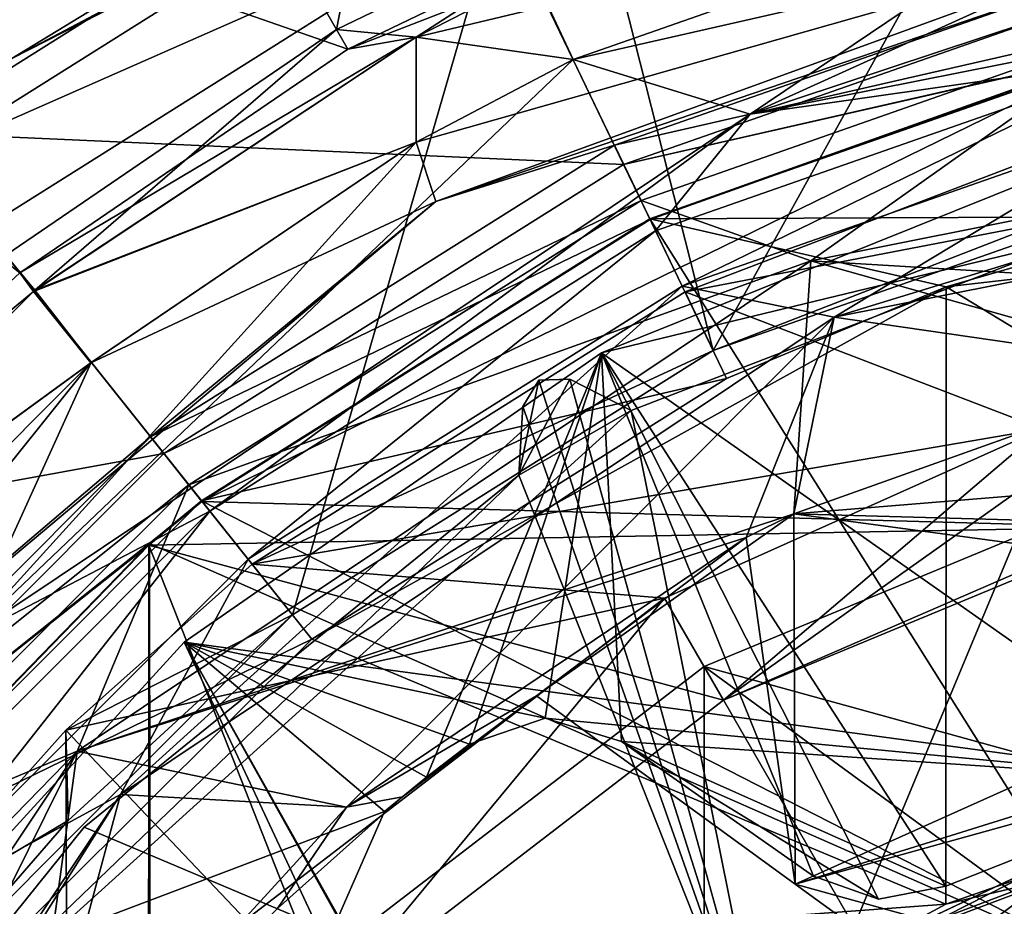
# Model space of a CAD drawing. Units: millimetres. Extents: x -100 to 100, y -1 to 323.
# Drawn here: x -26 to -10, y 245 to 259 of the extents above; entities that cross this region are included whole.
import ezdxf

# ---------------------------------------------------------------- set-up
doc = ezdxf.new("R2010")
doc.units = ezdxf.units.MM
doc.header["$LTSCALE"] = 65.185185
for name, color, linetype in [('1266', 7, 'CONTINUOUS'), ('1267', 7, 'CONTINUOUS'), ('1268', 7, 'CONTINUOUS'), ('1272', 7, 'CONTINUOUS'), ('1282', 7, 'CONTINUOUS'), ('1283', 7, 'CONTINUOUS'), ('1308', 7, 'CONTINUOUS'), ('1310', 7, 'CONTINUOUS'), ('1311', 7, 'CONTINUOUS'), ('1312', 7, 'CONTINUOUS'), ('1313', 7, 'CONTINUOUS'), ('1314', 7, 'CONTINUOUS'), ('1330', 7, 'CONTINUOUS'), ('1331', 7, 'CONTINUOUS'), ('1335', 7, 'CONTINUOUS'), ('1336', 7, 'CONTINUOUS'), ('1338', 7, 'CONTINUOUS'), ('1356', 7, 'CONTINUOUS'), ('1357', 7, 'CONTINUOUS'), ('1359', 7, 'CONTINUOUS'), ('1361', 7, 'CONTINUOUS'), ('1362', 7, 'CONTINUOUS'), ('1364', 7, 'CONTINUOUS'), ('1365', 7, 'CONTINUOUS'), ('1368', 7, 'CONTINUOUS'), ('1369', 7, 'CONTINUOUS'), ('1371', 7, 'CONTINUOUS'), ('1373', 7, 'CONTINUOUS'), ('1374', 7, 'CONTINUOUS'), ('1376', 7, 'CONTINUOUS'), ('1377', 7, 'CONTINUOUS'), ('1378', 7, 'CONTINUOUS'), ('1381', 7, 'CONTINUOUS'), ('1385', 7, 'CONTINUOUS'), ('1386', 7, 'CONTINUOUS'), ('1387', 7, 'CONTINUOUS'), ('444', 7, 'CONTINUOUS'), ('446', 7, 'CONTINUOUS'), ('450', 7, 'CONTINUOUS'), ('452', 7, 'CONTINUOUS'), ('453', 7, 'CONTINUOUS'), ('454', 7, 'CONTINUOUS'), ('456', 7, 'CONTINUOUS'), ('457', 7, 'CONTINUOUS'), ('459', 7, 'CONTINUOUS'), ('461', 7, 'CONTINUOUS'), ('463', 7, 'CONTINUOUS'), ('465', 7, 'CONTINUOUS'), ('483', 7, 'CONTINUOUS'), ('485', 7, 'CONTINUOUS'), ('487', 7, 'CONTINUOUS'), ('488', 7, 'CONTINUOUS'), ('650', 7, 'CONTINUOUS'), ('661', 7, 'CONTINUOUS'), ('785', 7, 'CONTINUOUS'), ('845', 7, 'CONTINUOUS'), ('846', 7, 'CONTINUOUS')]:
    doc.layers.add(name, color=color, linetype=linetype)

msp = doc.modelspace()

# ---------------------------------------------------------------- linework, layer by layer
at = {"layer": '1266', "color": 7, "linetype": 'CONTINUOUS'}
for points in [[(-15, 248.781, -142), (-7.765, 251.778, -142), (0.015, 237.799, -142), (-15, 248.781, -142)], [(-15, 248.781, -142), (-15, 235.79, -142), (-21.213, 244.013, -142), (-15, 248.781, -142)], [(-15, 235.79, -142), (-15, 248.781, -142), (0.015, 237.799, -142), (-15, 235.79, -142)]]:
    msp.add_3dface(points, dxfattribs=at)
at = {"layer": '1267', "color": 7, "linetype": 'CONTINUOUS'}
for points in [[(-7.765, 251.778, -142), (-15, 248.781, -142), (-7.765, 251.778, -141), (-7.765, 251.778, -142)], [(-7.765, 251.778, -141), (-15, 248.781, -142), (-15, 248.781, -141), (-7.765, 251.778, -141)], [(-15, 248.781, -142), (-21.213, 244.013, -142), (-15, 248.781, -141), (-15, 248.781, -142)], [(-15, 248.781, -141), (-21.213, 244.013, -142), (-21.213, 244.013, -141), (-15, 248.781, -141)]]:
    msp.add_3dface(points, dxfattribs=at)
at = {"layer": '1268', "color": 7, "linetype": 'CONTINUOUS'}
for points in [[(-7.765, 251.778, -141), (-15, 248.781, -141), (0, 244.652, -132.726), (-7.765, 251.778, -141)], [(-15, 248.781, -141), (-21.213, 244.013, -141), (-10.926, 241.724, -132.726), (-15, 248.781, -141)], [(0, 244.652, -132.726), (-15, 248.781, -141), (-10.926, 241.724, -132.726), (0, 244.652, -132.726)]]:
    msp.add_3dface(points, dxfattribs=at)
at = {"layer": '1272', "color": 7, "linetype": 'CONTINUOUS', "true_color": 0x96918c}
for points in [[(-8.532, 258.289, -161.5), (-15.837, 255.685, -161.5), (-8.122, 258.385, -160.5), (-8.532, 258.289, -161.5)], [(-8.122, 258.385, -160.5), (-15.837, 255.685, -161.5), (-15.837, 255.685, -160.5), (-8.122, 258.385, -160.5)], [(-15.837, 255.685, -161.5), (-22.757, 251.337, -161.5), (-15.837, 255.685, -160.5), (-15.837, 255.685, -161.5)], [(-15.837, 255.685, -160.5), (-22.757, 251.337, -161.5), (-22.757, 251.337, -160.5), (-15.837, 255.685, -160.5)], [(-23.558, 250.68, -161.5), (-28.537, 245.557, -161.5), (-22.757, 251.337, -160.5), (-23.558, 250.68, -161.5)], [(-22.757, 251.337, -160.5), (-28.537, 245.557, -161.5), (-28.537, 245.557, -160.5), (-22.757, 251.337, -160.5)], [(-22.757, 251.337, -161.5), (-23.558, 250.68, -161.5), (-22.757, 251.337, -160.5), (-22.757, 251.337, -161.5)]]:
    msp.add_3dface(points, dxfattribs=at)
at = {"layer": '1282', "color": 7, "linetype": 'CONTINUOUS', "true_color": 0x96918c}
for points in [[(-12.5, 244.451, -159.5), (-20.039, 237.748, -159.5), (-5.022, 247.29, -159.5), (-12.5, 244.451, -159.5)], [(-5.022, 247.29, -159.5), (-20.039, 237.748, -159.5), (-5.015, 236.217, -159.5), (-5.022, 247.29, -159.5)]]:
    msp.add_3dface(points, dxfattribs=at)
at = {"layer": '1283', "color": 7, "linetype": 'CONTINUOUS', "true_color": 0x96918c}
for points in [[(-8.532, 258.289, -161.5), (-8.53, 244.065, -161.5), (-15.837, 255.685, -161.5), (-8.532, 258.289, -161.5)], [(-8.53, 244.065, -161.5), (-22.757, 251.337, -161.5), (-15.837, 255.685, -161.5), (-8.53, 244.065, -161.5)], [(-23.558, 250.68, -161.5), (-22.757, 251.337, -161.5), (-8.53, 244.065, -161.5), (-23.558, 250.68, -161.5)], [(-23.558, 250.68, -161.5), (-23.545, 236.675, -161.5), (-28.537, 245.557, -161.5), (-23.558, 250.68, -161.5)], [(-23.545, 236.675, -161.5), (-23.558, 250.68, -161.5), (-8.53, 244.065, -161.5), (-23.545, 236.675, -161.5)], [(-28.537, 245.557, -161.5), (-23.545, 236.675, -161.5), (-32.885, 238.637, -161.5), (-28.537, 245.557, -161.5)]]:
    msp.add_3dface(points, dxfattribs=at)
at = {"layer": '1308', "color": 7, "linetype": 'CONTINUOUS', "true_color": 0x96918c}
for points in [[(-11.263, 254.637, -153), (0, 247.8, -153), (3.759, 256.36, -153), (-11.263, 254.637, -153)], [(-7.515, 255.723, -153), (-11.263, 254.637, -153), (3.759, 256.36, -153), (-7.515, 255.723, -153)], [(-14.652, 253.226, -153), (-21.055, 249.202, -153), (-11.263, 254.637, -153), (-14.652, 253.226, -153)], [(-11.263, 254.637, -153), (-21.055, 249.202, -153), (-11.27, 245.116, -153), (-11.263, 254.637, -153)], [(-11.263, 254.637, -153), (-11.27, 245.116, -153), (0, 247.8, -153), (-11.263, 254.637, -153)], [(-21.055, 249.202, -153), (-26.281, 244.007, -153), (-11.27, 245.116, -153), (-21.055, 249.202, -153)], [(-11.27, 245.116, -153), (-26.281, 244.007, -153), (-12.5, 244.451, -153), (-11.27, 245.116, -153)]]:
    msp.add_3dface(points, dxfattribs=at)
at = {"layer": '1310', "color": 7, "linetype": 'CONTINUOUS', "true_color": 0x96918c}
for points in [[(-7.515, 255.723, -153), (-8.122, 258.385, -160.5), (-15.837, 255.685, -160.5), (-7.515, 255.723, -153)], [(-14.652, 253.226, -153), (-15.837, 255.685, -160.5), (-22.757, 251.337, -160.5), (-14.652, 253.226, -153)], [(-11.263, 254.637, -153), (-7.515, 255.723, -153), (-15.837, 255.685, -160.5), (-11.263, 254.637, -153)], [(-14.652, 253.226, -153), (-11.263, 254.637, -153), (-15.837, 255.685, -160.5), (-14.652, 253.226, -153)], [(-21.055, 249.202, -153), (-14.652, 253.226, -153), (-22.757, 251.337, -160.5), (-21.055, 249.202, -153)], [(-21.055, 249.202, -153), (-22.757, 251.337, -160.5), (-28.537, 245.557, -160.5), (-21.055, 249.202, -153)], [(-26.281, 244.007, -153), (-21.055, 249.202, -153), (-28.537, 245.557, -160.5), (-26.281, 244.007, -153)]]:
    msp.add_3dface(points, dxfattribs=at)
at = {"layer": '1311', "color": 7, "linetype": 'CONTINUOUS', "true_color": 0x96918c}
for points in [[(0, 247.8, -153), (-11.27, 245.116, -153), (0, 247.8, -159.5), (0, 247.8, -153)], [(-11.27, 245.116, -153), (-5.022, 247.29, -159.5), (0, 247.8, -159.5), (-11.27, 245.116, -153)], [(-11.27, 245.116, -153), (-12.5, 244.451, -153), (-5.022, 247.29, -159.5), (-11.27, 245.116, -153)], [(-12.5, 244.451, -153), (-12.5, 244.451, -159.5), (-5.022, 247.29, -159.5), (-12.5, 244.451, -153)]]:
    msp.add_3dface(points, dxfattribs=at)
at = {"layer": '1312', "color": 7, "linetype": 'CONTINUOUS', "true_color": 0x96918c}
for points in [[(-9.31, 256.539, -146.5), (-16.586, 253.62, -146.5), (0.693, 257.793, -146.5), (-9.31, 256.539, -146.5)], [(0.693, 257.793, -146.5), (-16.586, 253.62, -146.5), (-7.181, 247.007, -146.5), (0.693, 257.793, -146.5)], [(-16.586, 253.62, -146.5), (-23.027, 249.158, -146.5), (-7.181, 247.007, -146.5), (-16.586, 253.62, -146.5)], [(-28.316, 243.372, -146.5), (-19.931, 246.543, -146.5), (-23.027, 249.158, -146.5), (-28.316, 243.372, -146.5)], [(-18.622, 247.584, -146.5), (-17.454, 247.984, -146.5), (-23.027, 249.158, -146.5), (-18.622, 247.584, -146.5)], [(-23.027, 249.158, -146.5), (-17.454, 247.984, -146.5), (-7.181, 247.007, -146.5), (-23.027, 249.158, -146.5)], [(-19.283, 247.073, -146.5), (-18.622, 247.584, -146.5), (-23.027, 249.158, -146.5), (-19.283, 247.073, -146.5)], [(-19.931, 246.543, -146.5), (-19.283, 247.073, -146.5), (-23.027, 249.158, -146.5), (-19.931, 246.543, -146.5)], [(-17.454, 247.984, -146.5), (-16.273, 247.623, -146.5), (-7.181, 247.007, -146.5), (-17.454, 247.984, -146.5)], [(-12.31, 245.191, -146.5), (-11.269, 245.396, -146.5), (-16.273, 247.623, -146.5), (-12.31, 245.191, -146.5)], [(-16.273, 247.623, -146.5), (-11.269, 245.396, -146.5), (-7.181, 247.007, -146.5), (-16.273, 247.623, -146.5)], [(-13.309, 245.547, -146.5), (-12.31, 245.191, -146.5), (-16.273, 247.623, -146.5), (-13.309, 245.547, -146.5)], [(-20.643, 244.924, -146.5), (-19.931, 246.543, -146.5), (-28.316, 243.372, -146.5), (-20.643, 244.924, -146.5)]]:
    msp.add_3dface(points, dxfattribs=at)
at = {"layer": '1313', "color": 7, "linetype": 'CONTINUOUS', "true_color": 0x96918c}
for points in [[(-9.31, 256.539, -150.5), (-7.181, 247.007, -150.5), (-16.586, 253.62, -150.5), (-9.31, 256.539, -150.5)], [(-16.586, 253.62, -150.5), (-19.283, 247.073, -150.5), (-23.027, 249.158, -150.5), (-16.586, 253.62, -150.5)], [(-18.622, 247.584, -150.5), (-19.283, 247.073, -150.5), (-16.586, 253.62, -150.5), (-18.622, 247.584, -150.5)], [(-17.454, 247.984, -150.5), (-18.622, 247.584, -150.5), (-16.586, 253.62, -150.5), (-17.454, 247.984, -150.5)], [(-16.273, 247.623, -150.5), (-17.454, 247.984, -150.5), (-16.586, 253.62, -150.5), (-16.273, 247.623, -150.5)], [(-13.309, 245.547, -150.5), (-16.273, 247.623, -150.5), (-16.586, 253.62, -150.5), (-13.309, 245.547, -150.5)], [(-12.31, 245.191, -150.5), (-13.309, 245.547, -150.5), (-16.586, 253.62, -150.5), (-12.31, 245.191, -150.5)], [(-11.269, 245.396, -150.5), (-12.31, 245.191, -150.5), (-16.586, 253.62, -150.5), (-11.269, 245.396, -150.5)], [(-7.181, 247.007, -150.5), (-11.269, 245.396, -150.5), (-16.586, 253.62, -150.5), (-7.181, 247.007, -150.5)], [(-23.027, 249.158, -150.5), (-18.652, 239.819, -150.5), (-28.316, 243.372, -150.5), (-23.027, 249.158, -150.5)], [(-19.793, 243.373, -150.5), (-18.652, 239.819, -150.5), (-23.027, 249.158, -150.5), (-19.793, 243.373, -150.5)], [(-20.643, 244.924, -150.5), (-19.793, 243.373, -150.5), (-23.027, 249.158, -150.5), (-20.643, 244.924, -150.5)], [(-19.931, 246.543, -150.5), (-20.643, 244.924, -150.5), (-23.027, 249.158, -150.5), (-19.931, 246.543, -150.5)], [(-19.283, 247.073, -150.5), (-19.931, 246.543, -150.5), (-23.027, 249.158, -150.5), (-19.283, 247.073, -150.5)]]:
    msp.add_3dface(points, dxfattribs=at)
at = {"layer": '1314', "color": 7, "linetype": 'CONTINUOUS', "true_color": 0x96918c}
for points in [[(-7.181, 247.007, -146.5), (-11.269, 245.396, -146.5), (-7.181, 247.007, -150.5), (-7.181, 247.007, -146.5)], [(-11.269, 245.396, -146.5), (-11.269, 245.396, -150.5), (-7.181, 247.007, -150.5), (-11.269, 245.396, -146.5)]]:
    msp.add_3dface(points, dxfattribs=at)
at = {"layer": '1330', "color": 7, "linetype": 'CONTINUOUS', "true_color": 0x96918c}
for points in [[(-18.622, 247.584, -146.5), (-19.283, 247.073, -146.5), (-18.622, 247.584, -150.5), (-18.622, 247.584, -146.5)], [(-19.283, 247.073, -146.5), (-19.283, 247.073, -150.5), (-18.622, 247.584, -150.5), (-19.283, 247.073, -146.5)], [(-19.283, 247.073, -146.5), (-19.931, 246.543, -146.5), (-19.283, 247.073, -150.5), (-19.283, 247.073, -146.5)], [(-19.931, 246.543, -146.5), (-19.931, 246.543, -150.5), (-19.283, 247.073, -150.5), (-19.931, 246.543, -146.5)]]:
    msp.add_3dface(points, dxfattribs=at)
at = {"layer": '1331', "color": 7, "linetype": 'CONTINUOUS', "true_color": 0x96918c}
for points in [[(-13.309, 245.547, -146.5), (-16.273, 247.623, -146.5), (-16.273, 247.623, -150.5), (-13.309, 245.547, -146.5)], [(-13.309, 245.547, -146.5), (-16.273, 247.623, -150.5), (-13.309, 245.547, -150.5), (-13.309, 245.547, -146.5)]]:
    msp.add_3dface(points, dxfattribs=at)
at = {"layer": '1335', "color": 7, "linetype": 'CONTINUOUS', "true_color": 0x96918c}
for points in [[(-12.31, 245.191, -146.5), (-13.309, 245.547, -146.5), (-12.31, 245.191, -150.5), (-12.31, 245.191, -146.5)], [(-13.309, 245.547, -146.5), (-13.309, 245.547, -150.5), (-12.31, 245.191, -150.5), (-13.309, 245.547, -146.5)], [(-11.269, 245.396, -146.5), (-12.31, 245.191, -146.5), (-11.269, 245.396, -150.5), (-11.269, 245.396, -146.5)], [(-12.31, 245.191, -146.5), (-12.31, 245.191, -150.5), (-11.269, 245.396, -150.5), (-12.31, 245.191, -146.5)]]:
    msp.add_3dface(points, dxfattribs=at)
at = {"layer": '1336', "color": 7, "linetype": 'CONTINUOUS', "true_color": 0x96918c}
for points in [[(-17.454, 247.984, -146.5), (-18.622, 247.584, -146.5), (-17.454, 247.984, -150.5), (-17.454, 247.984, -146.5)], [(-18.622, 247.584, -146.5), (-18.622, 247.584, -150.5), (-17.454, 247.984, -150.5), (-18.622, 247.584, -146.5)], [(-16.273, 247.623, -146.5), (-17.454, 247.984, -146.5), (-16.273, 247.623, -150.5), (-16.273, 247.623, -146.5)], [(-17.454, 247.984, -146.5), (-17.454, 247.984, -150.5), (-16.273, 247.623, -150.5), (-17.454, 247.984, -146.5)]]:
    msp.add_3dface(points, dxfattribs=at)
at = {"layer": '1338', "color": 7, "linetype": 'CONTINUOUS', "true_color": 0x96918c}
for points in [[(-19.931, 246.543, -146.5), (-20.643, 244.924, -146.5), (-19.931, 246.543, -150.5), (-19.931, 246.543, -146.5)], [(-20.643, 244.924, -146.5), (-20.643, 244.924, -150.5), (-19.931, 246.543, -150.5), (-20.643, 244.924, -146.5)]]:
    msp.add_3dface(points, dxfattribs=at)
at = {"layer": '1356', "color": 7, "linetype": 'CONTINUOUS', "true_color": 0x96918c}
for points in [[(-16.586, 253.62, -146.5), (-9.31, 256.539, -146.5), (-16.586, 253.62, -150.5), (-16.586, 253.62, -146.5)], [(-9.31, 256.539, -146.5), (-9.31, 256.539, -150.5), (-16.586, 253.62, -150.5), (-9.31, 256.539, -146.5)], [(-23.027, 249.158, -146.5), (-16.586, 253.62, -146.5), (-23.027, 249.158, -150.5), (-23.027, 249.158, -146.5)], [(-16.586, 253.62, -146.5), (-16.586, 253.62, -150.5), (-23.027, 249.158, -150.5), (-16.586, 253.62, -146.5)], [(-28.316, 243.372, -146.5), (-23.027, 249.158, -146.5), (-28.316, 243.372, -150.5), (-28.316, 243.372, -146.5)], [(-23.027, 249.158, -146.5), (-23.027, 249.158, -150.5), (-28.316, 243.372, -150.5), (-23.027, 249.158, -146.5)]]:
    msp.add_3dface(points, dxfattribs=at)
at = {"layer": '1357', "color": 7, "linetype": 'CONTINUOUS', "true_color": 0xaab4c3}
for points in [[(-15.832, 255.676, -139.6), (-22.754, 251.326, -139.6), (-8.544, 258.275, -139.6), (-15.832, 255.676, -139.6)], [(-8.544, 258.275, -139.6), (-22.754, 251.326, -139.6), (-8.548, 250.93, -139.6), (-8.544, 258.275, -139.6)], [(-22.754, 251.326, -139.6), (-23.573, 250.653, -139.6), (-8.548, 250.93, -139.6), (-22.754, 251.326, -139.6)], [(-8.548, 250.93, -139.6), (-23.573, 250.653, -139.6), (-14.7, 248.261, -139.6), (-8.548, 250.93, -139.6)], [(-23.573, 250.653, -139.6), (-28.53, 245.549, -139.6), (-23.575, 240.366, -139.6), (-23.573, 250.653, -139.6)], [(-23.573, 250.653, -139.6), (-23.575, 240.366, -139.6), (-20.789, 243.589, -139.6), (-23.573, 250.653, -139.6)], [(-23.573, 250.653, -139.6), (-20.789, 243.589, -139.6), (-14.7, 248.261, -139.6), (-23.573, 250.653, -139.6)], [(-28.53, 245.549, -139.6), (-32.879, 238.627, -139.6), (-23.575, 240.366, -139.6), (-28.53, 245.549, -139.6)]]:
    msp.add_3dface(points, dxfattribs=at)
at = {"layer": '1359', "color": 7, "linetype": 'CONTINUOUS', "true_color": 0xaab4c3}
for points in [[(-26.997, 256.648, -159.1), (-18.789, 261.807, -159.1), (-18.173, 260.533, -159.1), (-26.997, 256.648, -159.1)], [(-26.112, 255.545, -159.1), (-26.997, 256.648, -159.1), (-18.173, 260.533, -159.1), (-26.112, 255.545, -159.1)]]:
    msp.add_3dface(points, dxfattribs=at)
at = {"layer": '1361', "color": 7, "linetype": 'CONTINUOUS', "true_color": 0xaab4c3}
for points in [[(-8.548, 250.93, -139.6), (-14.7, 248.261, -139.6), (-7.609, 251.198, -139.9), (-8.548, 250.93, -139.6)], [(-7.609, 251.198, -139.9), (-14.7, 248.261, -139.6), (-14.7, 248.261, -139.9), (-7.609, 251.198, -139.9)], [(-14.7, 248.261, -139.6), (-20.789, 243.589, -139.6), (-14.7, 248.261, -139.9), (-14.7, 248.261, -139.6)], [(-14.7, 248.261, -139.9), (-20.789, 243.589, -139.6), (-20.789, 243.589, -139.9), (-14.7, 248.261, -139.9)]]:
    msp.add_3dface(points, dxfattribs=at)
at = {"layer": '1362', "color": 7, "linetype": 'CONTINUOUS', "true_color": 0xaab4c3}
for points in [[(-27.289, 257.019, -158.435), (-16.242, 256.527, -140.271), (-18.99, 262.234, -158.435), (-27.289, 257.019, -158.435)], [(-16.242, 256.527, -140.271), (-8.33, 259.295, -140.271), (-18.99, 262.234, -158.435), (-16.242, 256.527, -140.271)], [(-34.219, 250.089, -158.435), (-23.34, 252.067, -140.271), (-27.289, 257.019, -158.435), (-34.219, 250.089, -158.435)], [(-23.34, 252.067, -140.271), (-16.242, 256.527, -140.271), (-27.289, 257.019, -158.435), (-23.34, 252.067, -140.271)], [(-29.267, 246.14, -140.271), (-23.34, 252.067, -140.271), (-34.219, 250.089, -158.435), (-29.267, 246.14, -140.271)]]:
    msp.add_3dface(points, dxfattribs=at)
at = {"layer": '1364', "color": 7, "linetype": 'CONTINUOUS', "true_color": 0xaab4c3}
for points in [[(-18.789, 261.807, -159.1), (-25.688, 258.157, -158.89), (-13.505, 264.365, -158.89), (-18.789, 261.807, -159.1)], [(-25.688, 258.157, -158.89), (-18.99, 262.234, -158.435), (-13.505, 264.365, -158.89), (-25.688, 258.157, -158.89)], [(-27.289, 257.019, -158.435), (-18.99, 262.234, -158.435), (-25.688, 258.157, -158.89), (-27.289, 257.019, -158.435)], [(-18.789, 261.807, -159.1), (-26.997, 256.648, -159.1), (-25.688, 258.157, -158.89), (-18.789, 261.807, -159.1)]]:
    msp.add_3dface(points, dxfattribs=at)
at = {"layer": '1365', "color": 7, "linetype": 'CONTINUOUS', "true_color": 0xaab4c3}
for points in [[(-8.121, 258.374, -139.6), (-8.33, 259.295, -140.271), (-16.242, 256.527, -140.271), (-8.121, 258.374, -139.6)], [(-8.544, 258.275, -139.6), (-8.121, 258.374, -139.6), (-16.242, 256.527, -140.271), (-8.544, 258.275, -139.6)], [(-15.832, 255.676, -139.6), (-8.544, 258.275, -139.6), (-16.242, 256.527, -140.271), (-15.832, 255.676, -139.6)], [(-15.832, 255.676, -139.6), (-16.242, 256.527, -140.271), (-23.34, 252.067, -140.271), (-15.832, 255.676, -139.6)], [(-22.754, 251.326, -139.6), (-15.832, 255.676, -139.6), (-23.34, 252.067, -140.271), (-22.754, 251.326, -139.6)], [(-22.754, 251.326, -139.6), (-23.34, 252.067, -140.271), (-29.267, 246.14, -140.271), (-22.754, 251.326, -139.6)], [(-23.573, 250.653, -139.6), (-22.754, 251.326, -139.6), (-29.267, 246.14, -140.271), (-23.573, 250.653, -139.6)], [(-28.53, 245.549, -139.6), (-23.573, 250.653, -139.6), (-29.267, 246.14, -140.271), (-28.53, 245.549, -139.6)]]:
    msp.add_3dface(points, dxfattribs=at)
at = {"layer": '1368', "color": 7, "linetype": 'CONTINUOUS', "true_color": 0xaab4c3}
for points in [[(-7.609, 251.198, -139.9), (-14.7, 248.261, -139.9), (-8.082, 252.956, -142.5), (-7.609, 251.198, -139.9)], [(-8.082, 252.956, -142.5), (-14.7, 248.261, -139.9), (-9.783, 252.448, -142.5), (-8.082, 252.956, -142.5)], [(-9.783, 252.448, -142.5), (-14.7, 248.261, -139.9), (-15.609, 249.838, -142.5), (-9.783, 252.448, -142.5)], [(-15.609, 249.838, -142.5), (-20.789, 243.589, -139.9), (-22.076, 244.876, -142.5), (-15.609, 249.838, -142.5)], [(-14.7, 248.261, -139.9), (-20.789, 243.589, -139.9), (-15.609, 249.838, -142.5), (-14.7, 248.261, -139.9)]]:
    msp.add_3dface(points, dxfattribs=at)
at = {"layer": '1369', "color": 7, "linetype": 'CONTINUOUS', "true_color": 0xaab4c3}
for points in [[(-9.806, 256.658, -142.5), (-9.783, 252.448, -142.5), (-15.294, 254.559, -142.5), (-9.806, 256.658, -142.5)], [(-9.783, 252.448, -142.5), (-21.978, 250.36, -142.5), (-15.294, 254.559, -142.5), (-9.783, 252.448, -142.5)], [(-9.783, 252.448, -142.5), (-15.609, 249.838, -142.5), (-21.978, 250.36, -142.5), (-9.783, 252.448, -142.5)], [(-15.609, 249.838, -142.5), (-24.85, 247.801, -142.5), (-21.978, 250.36, -142.5), (-15.609, 249.838, -142.5)], [(-15.609, 249.838, -142.5), (-22.076, 244.876, -142.5), (-24.85, 247.801, -142.5), (-15.609, 249.838, -142.5)], [(-24.85, 247.801, -142.5), (-24.833, 241.722, -142.5), (-27.559, 244.778, -142.5), (-24.85, 247.801, -142.5)], [(-22.076, 244.876, -142.5), (-24.833, 241.722, -142.5), (-24.85, 247.801, -142.5), (-22.076, 244.876, -142.5)]]:
    msp.add_3dface(points, dxfattribs=at)
at = {"layer": '1371', "color": 7, "linetype": 'CONTINUOUS', "true_color": 0xaab4c3}
for points in [[(-16.769, 261.178, -159.1), (-9.318, 263.632, -159.1), (-14.861, 253.658, -150.117), (-16.769, 261.178, -159.1)], [(-14.861, 253.658, -150.117), (-9.318, 263.632, -159.1), (-7.621, 256.191, -150.117), (-14.861, 253.658, -150.117)], [(-18.173, 260.533, -159.1), (-16.769, 261.178, -159.1), (-14.861, 253.658, -150.117), (-18.173, 260.533, -159.1)], [(-26.112, 255.545, -159.1), (-18.173, 260.533, -159.1), (-21.355, 249.578, -150.117), (-26.112, 255.545, -159.1)], [(-21.355, 249.578, -150.117), (-18.173, 260.533, -159.1), (-14.861, 253.658, -150.117), (-21.355, 249.578, -150.117)], [(-26.778, 244.155, -150.117), (-26.112, 255.545, -159.1), (-21.355, 249.578, -150.117), (-26.778, 244.155, -150.117)]]:
    msp.add_3dface(points, dxfattribs=at)
at = {"layer": '1373', "color": 7, "linetype": 'CONTINUOUS', "true_color": 0xaab4c3}
for points in [[(-14.861, 253.658, -150.117), (-7.621, 256.191, -150.117), (-14.86, 253.658, -144), (-14.861, 253.658, -150.117)], [(-14.86, 253.658, -144), (-7.621, 256.191, -150.117), (-9.807, 255.616, -144), (-14.86, 253.658, -144)], [(-21.355, 249.578, -150.117), (-14.861, 253.658, -150.117), (-21.355, 249.578, -144), (-21.355, 249.578, -150.117)], [(-21.355, 249.578, -144), (-14.861, 253.658, -150.117), (-14.86, 253.658, -144), (-21.355, 249.578, -144)], [(-26.778, 244.155, -150.117), (-21.355, 249.578, -150.117), (-26.777, 244.154, -144), (-26.778, 244.155, -150.117)], [(-26.777, 244.154, -144), (-21.355, 249.578, -150.117), (-24.816, 246.406, -144), (-26.777, 244.154, -144)], [(-24.816, 246.406, -144), (-21.355, 249.578, -150.117), (-21.355, 249.578, -144), (-24.816, 246.406, -144)]]:
    msp.add_3dface(points, dxfattribs=at)
at = {"layer": '1374', "color": 7, "linetype": 'CONTINUOUS', "true_color": 0xaab4c3}
for points in [[(-15.294, 254.559, -144), (-9.807, 255.616, -144), (-9.806, 256.658, -144), (-15.294, 254.559, -144)], [(-14.86, 253.658, -144), (-9.807, 255.616, -144), (-15.294, 254.559, -144), (-14.86, 253.658, -144)], [(-21.978, 250.36, -144), (-14.86, 253.658, -144), (-15.294, 254.559, -144), (-21.978, 250.36, -144)], [(-21.355, 249.578, -144), (-14.86, 253.658, -144), (-21.978, 250.36, -144), (-21.355, 249.578, -144)], [(-24.85, 247.801, -144), (-21.355, 249.578, -144), (-21.978, 250.36, -144), (-24.85, 247.801, -144)], [(-24.816, 246.406, -144), (-21.355, 249.578, -144), (-24.85, 247.801, -144), (-24.816, 246.406, -144)], [(-27.559, 244.778, -144), (-24.816, 246.406, -144), (-24.85, 247.801, -144), (-27.559, 244.778, -144)], [(-26.777, 244.154, -144), (-24.816, 246.406, -144), (-27.559, 244.778, -144), (-26.777, 244.154, -144)]]:
    msp.add_3dface(points, dxfattribs=at)
at = {"layer": '1376', "color": 7, "linetype": 'CONTINUOUS', "true_color": 0xaab4c3}
for points in [[(-9.806, 256.658, -142.5), (-15.294, 254.559, -142.5), (-9.806, 256.658, -144), (-9.806, 256.658, -142.5)], [(-15.294, 254.559, -142.5), (-15.294, 254.559, -144), (-9.806, 256.658, -144), (-15.294, 254.559, -142.5)], [(-15.294, 254.559, -142.5), (-21.978, 250.36, -142.5), (-15.294, 254.559, -144), (-15.294, 254.559, -142.5)], [(-21.978, 250.36, -142.5), (-21.978, 250.36, -144), (-15.294, 254.559, -144), (-21.978, 250.36, -142.5)], [(-21.978, 250.36, -142.5), (-24.85, 247.801, -142.5), (-21.978, 250.36, -144), (-21.978, 250.36, -142.5)], [(-24.85, 247.801, -142.5), (-24.85, 247.801, -144), (-21.978, 250.36, -144), (-24.85, 247.801, -142.5)], [(-24.85, 247.801, -142.5), (-27.559, 244.778, -142.5), (-24.85, 247.801, -144), (-24.85, 247.801, -142.5)], [(-27.559, 244.778, -142.5), (-27.559, 244.778, -144), (-24.85, 247.801, -144), (-27.559, 244.778, -142.5)]]:
    msp.add_3dface(points, dxfattribs=at)
at = {"layer": '1377', "color": 7, "linetype": 'CONTINUOUS', "true_color": 0xffa6ff}
for points in [[(-16.127, 252.732, -142.975), (-13.926, 241.812, -142.975), (-8.072, 255.828, -142.975), (-16.127, 252.732, -142.975)], [(-13.926, 241.812, -142.975), (0.033, 241.812, -142.975), (-8.072, 255.828, -142.975), (-13.926, 241.812, -142.975)], [(-17.799, 252.792, -142.975), (-13.926, 241.812, -142.975), (-17.55, 253.197, -142.975), (-17.799, 252.792, -142.975)], [(-17.55, 253.197, -142.975), (-13.926, 241.812, -142.975), (-17.075, 253.211, -142.975), (-17.55, 253.197, -142.975)], [(-17.075, 253.211, -142.975), (-13.926, 241.812, -142.975), (-16.127, 252.732, -142.975), (-17.075, 253.211, -142.975)], [(-17.859, 251.732, -142.975), (-13.926, 241.812, -142.975), (-17.799, 252.792, -142.975), (-17.859, 251.732, -142.975)], [(-13.926, 241.812, -142.975), (-17.859, 251.732, -142.975), (-24.567, 246.304, -142.975), (-13.926, 241.812, -142.975)], [(-28.175, 241.831, -142.975), (-13.926, 241.812, -142.975), (-24.567, 246.304, -142.975), (-28.175, 241.831, -142.975)]]:
    msp.add_3dface(points, dxfattribs=at)
at = {"layer": '1378', "color": 7, "linetype": 'CONTINUOUS', "true_color": 0xffa6ff}
for points in [[(-8.072, 255.828, -143.775), (-13.926, 241.812, -143.775), (-16.127, 252.732, -143.775), (-8.072, 255.828, -143.775)], [(0.033, 241.812, -143.775), (-13.926, 241.812, -143.775), (-8.072, 255.828, -143.775), (0.033, 241.812, -143.775)], [(-17.075, 253.211, -143.775), (-16.127, 252.732, -143.775), (-17.859, 251.732, -143.775), (-17.075, 253.211, -143.775)], [(-17.55, 253.197, -143.775), (-17.075, 253.211, -143.775), (-17.859, 251.732, -143.775), (-17.55, 253.197, -143.775)], [(-17.799, 252.792, -143.775), (-17.55, 253.197, -143.775), (-17.859, 251.732, -143.775), (-17.799, 252.792, -143.775)], [(-13.926, 241.812, -143.775), (-28.175, 241.831, -143.775), (-16.127, 252.732, -143.775), (-13.926, 241.812, -143.775)], [(-16.127, 252.732, -143.775), (-28.175, 241.831, -143.775), (-17.859, 251.732, -143.775), (-16.127, 252.732, -143.775)], [(-28.175, 241.831, -143.775), (-24.567, 246.304, -143.775), (-17.859, 251.732, -143.775), (-28.175, 241.831, -143.775)]]:
    msp.add_3dface(points, dxfattribs=at)
at = {"layer": '1381', "color": 7, "linetype": 'CONTINUOUS', "true_color": 0xffa6ff}
for points in [[(-16.127, 252.732, -142.975), (-8.072, 255.828, -142.975), (-16.127, 252.732, -143.775), (-16.127, 252.732, -142.975)], [(-8.072, 255.828, -142.975), (-8.072, 255.828, -143.775), (-16.127, 252.732, -143.775), (-8.072, 255.828, -142.975)], [(-24.567, 246.304, -142.975), (-17.859, 251.732, -142.975), (-24.567, 246.304, -143.775), (-24.567, 246.304, -142.975)], [(-24.567, 246.304, -143.775), (-17.859, 251.732, -142.975), (-17.859, 251.732, -143.775), (-24.567, 246.304, -143.775)], [(-28.175, 241.831, -142.975), (-24.567, 246.304, -142.975), (-28.175, 241.831, -143.775), (-28.175, 241.831, -142.975)], [(-28.175, 241.831, -143.775), (-24.567, 246.304, -142.975), (-24.567, 246.304, -143.775), (-28.175, 241.831, -143.775)]]:
    msp.add_3dface(points, dxfattribs=at)
at = {"layer": '1385', "color": 7, "linetype": 'CONTINUOUS', "true_color": 0xffa6ff}
for points in [[(-17.859, 251.732, -142.975), (-17.799, 252.792, -142.975), (-17.859, 251.732, -143.775), (-17.859, 251.732, -142.975)], [(-17.799, 252.792, -142.975), (-17.799, 252.792, -143.775), (-17.859, 251.732, -143.775), (-17.799, 252.792, -142.975)]]:
    msp.add_3dface(points, dxfattribs=at)
at = {"layer": '1386', "color": 7, "linetype": 'CONTINUOUS', "true_color": 0xffa6ff}
for points in [[(-17.799, 252.792, -142.975), (-17.55, 253.197, -142.975), (-17.799, 252.792, -143.775), (-17.799, 252.792, -142.975)], [(-17.55, 253.197, -142.975), (-17.55, 253.197, -143.775), (-17.799, 252.792, -143.775), (-17.55, 253.197, -142.975)], [(-17.55, 253.197, -142.975), (-17.075, 253.211, -142.975), (-17.55, 253.197, -143.775), (-17.55, 253.197, -142.975)], [(-17.075, 253.211, -142.975), (-17.075, 253.211, -143.775), (-17.55, 253.197, -143.775), (-17.075, 253.211, -142.975)]]:
    msp.add_3dface(points, dxfattribs=at)
at = {"layer": '1387', "color": 7, "linetype": 'CONTINUOUS', "true_color": 0xffa6ff}
for points in [[(-17.075, 253.211, -142.975), (-16.127, 252.732, -142.975), (-17.075, 253.211, -143.775), (-17.075, 253.211, -142.975)], [(-16.127, 252.732, -142.975), (-16.127, 252.732, -143.775), (-17.075, 253.211, -143.775), (-16.127, 252.732, -142.975)]]:
    msp.add_3dface(points, dxfattribs=at)
at = {"layer": '444', "linetype": 'CONTINUOUS'}
for points in [[(-7.384, 253.356, -152), (-0.8, 252.186, -152), (-13.613, 251.135, -152), (-7.384, 253.356, -152)], [(-0.8, 252.186, -152), (-1.6, 250.8, -152), (-13.613, 251.135, -152), (-0.8, 252.186, -152)], [(-13.613, 251.135, -152), (-13.595, 245.425, -152), (-14.349, 250.769, -152), (-13.613, 251.135, -152)], [(-1.6, 250.8, -152), (-0.8, 249.414, -152), (-13.613, 251.135, -152), (-1.6, 250.8, -152)], [(-13.613, 251.135, -152), (-0.8, 249.414, -152), (-13.595, 245.425, -152), (-13.613, 251.135, -152)], [(-14.349, 250.769, -152), (-17.589, 248.327, -152), (-20.519, 246.614, -152), (-14.349, 250.769, -152)], [(-13.595, 245.425, -152), (-17.589, 248.327, -152), (-14.349, 250.769, -152), (-13.595, 245.425, -152)], [(-0.8, 249.414, -152), (0.674, 241.469, -152), (-13.595, 245.425, -152), (-0.8, 249.414, -152)], [(-19.655, 246.772, -152), (-20.519, 246.614, -152), (-17.589, 248.327, -152), (-19.655, 246.772, -152)], [(-19.655, 246.772, -152), (-21.585, 245.05, -152), (-20.519, 246.614, -152), (-19.655, 246.772, -152)], [(-20.519, 246.614, -152), (-21.585, 245.05, -152), (-25.537, 241.132, -152), (-20.519, 246.614, -152)], [(-13.595, 245.425, -152), (0.674, 241.469, -152), (-12.296, 244.482, -152), (-13.595, 245.425, -152)]]:
    msp.add_3dface(points, dxfattribs=at)
at = {"layer": '446', "linetype": 'CONTINUOUS'}
for points in [[(-17.62, 259.425, -162), (-8.732, 261.045, -162), (-17.019, 258.145, -162), (-17.62, 259.425, -162)], [(-19.443, 258.49, -162), (-17.62, 259.425, -162), (-17.019, 258.145, -162), (-19.443, 258.49, -162)], [(-19.443, 258.49, -162), (-19.445, 256.87, -162), (-25.328, 254.585, -162), (-19.443, 258.49, -162)], [(-19.445, 256.87, -162), (-19.443, 258.49, -162), (-17.019, 258.145, -162), (-19.445, 256.87, -162)], [(-19.445, 256.87, -162), (-24.46, 253.469, -162), (-25.328, 254.585, -162), (-19.445, 256.87, -162)], [(-25.328, 254.585, -162), (-24.46, 253.469, -162), (-31.767, 248.152, -162), (-25.328, 254.585, -162)], [(-31.767, 248.152, -162), (-24.46, 253.469, -162), (-30.673, 247.257, -162), (-31.767, 248.152, -162)]]:
    msp.add_3dface(points, dxfattribs=at)
at = {"layer": '450', "linetype": 'CONTINUOUS'}
for points in [[(-19.443, 258.49, -160.5), (-17.021, 258.144, -160.5), (-8.734, 261.045, -160.5), (-19.443, 258.49, -160.5)], [(-17.641, 259.415, -160.5), (-19.443, 258.49, -160.5), (-8.734, 261.045, -160.5), (-17.641, 259.415, -160.5)], [(-19.443, 258.49, -160.5), (-25.353, 254.565, -160.5), (-19.445, 256.87, -160.5), (-19.443, 258.49, -160.5)], [(-19.443, 258.49, -160.5), (-19.445, 256.87, -160.5), (-17.021, 258.144, -160.5), (-19.443, 258.49, -160.5)], [(-19.445, 256.87, -160.5), (-25.353, 254.565, -160.5), (-24.464, 253.466, -160.5), (-19.445, 256.87, -160.5)], [(-25.353, 254.565, -160.5), (-31.79, 248.123, -160.5), (-24.464, 253.466, -160.5), (-25.353, 254.565, -160.5)], [(-31.79, 248.123, -160.5), (-30.676, 247.252, -160.5), (-24.464, 253.466, -160.5), (-31.79, 248.123, -160.5)]]:
    msp.add_3dface(points, dxfattribs=at)
at = {"layer": '452', "linetype": 'CONTINUOUS'}
for points in [[(-7.384, 253.356, -150.5), (-13.613, 251.135, -150.5), (-0.8, 252.186, -150.5), (-7.384, 253.356, -150.5)], [(-0.8, 252.186, -150.5), (-13.613, 251.135, -150.5), (-1.6, 250.8, -150.5), (-0.8, 252.186, -150.5)], [(-13.595, 245.425, -150.5), (-13.613, 251.135, -150.5), (-17.589, 248.327, -150.5), (-13.595, 245.425, -150.5)], [(-13.613, 251.135, -150.5), (-14.349, 250.769, -150.5), (-17.589, 248.327, -150.5), (-13.613, 251.135, -150.5)], [(-13.613, 251.135, -150.5), (-13.595, 245.425, -150.5), (-1.6, 250.8, -150.5), (-13.613, 251.135, -150.5)], [(-14.349, 250.769, -150.5), (-20.519, 246.614, -150.5), (-17.589, 248.327, -150.5), (-14.349, 250.769, -150.5)], [(-1.6, 250.8, -150.5), (-13.595, 245.425, -150.5), (-0.8, 249.414, -150.5), (-1.6, 250.8, -150.5)], [(-13.595, 245.425, -150.5), (-12.296, 244.482, -150.5), (0.8, 249.414, -150.5), (-13.595, 245.425, -150.5)], [(-0.8, 249.414, -150.5), (-13.595, 245.425, -150.5), (0.8, 249.414, -150.5), (-0.8, 249.414, -150.5)], [(-12.296, 244.482, -150.5), (-11.297, 242.851, -150.5), (0.8, 249.414, -150.5), (-12.296, 244.482, -150.5)], [(-11.297, 242.851, -150.5), (-0.674, 241.469, -150.5), (0.8, 249.414, -150.5), (-11.297, 242.851, -150.5)], [(-17.589, 248.327, -150.5), (-20.519, 246.614, -150.5), (-19.655, 246.772, -150.5), (-17.589, 248.327, -150.5)], [(-19.655, 246.772, -150.5), (-20.519, 246.614, -150.5), (-21.585, 245.05, -150.5), (-19.655, 246.772, -150.5)], [(-20.519, 246.614, -150.5), (-25.537, 241.132, -150.5), (-21.585, 245.05, -150.5), (-20.519, 246.614, -150.5)]]:
    msp.add_3dface(points, dxfattribs=at)
at = {"layer": '453', "linetype": 'CONTINUOUS'}
for points in [[(-8.076, 258.185, -159.624), (-15.337, 254.647, -155.168), (-15.748, 255.501, -159.624), (-8.076, 258.185, -159.624)], [(-7.866, 257.262, -155.168), (-15.337, 254.647, -155.168), (-8.076, 258.185, -159.624), (-7.866, 257.262, -155.168)], [(-15.748, 255.501, -159.624), (-22.039, 250.436, -155.168), (-22.63, 251.177, -159.624), (-15.748, 255.501, -159.624)], [(-15.337, 254.647, -155.168), (-22.039, 250.436, -155.168), (-15.748, 255.501, -159.624), (-15.337, 254.647, -155.168)], [(-22.63, 251.177, -159.624), (-27.636, 244.839, -155.168), (-28.376, 245.43, -159.624), (-22.63, 251.177, -159.624)], [(-22.039, 250.436, -155.168), (-27.636, 244.839, -155.168), (-22.63, 251.177, -159.624), (-22.039, 250.436, -155.168)]]:
    msp.add_3dface(points, dxfattribs=at)
at = {"layer": '454', "linetype": 'CONTINUOUS'}
for points in [[(-27.964, 271.235, -158.397), (-17.283, 275.991, -158.397), (-20.674, 258.607, -161.916), (-27.964, 271.235, -158.397)], [(-20.674, 258.607, -161.916), (-17.283, 275.991, -158.397), (-15.106, 261.289, -161.916), (-20.674, 258.607, -161.916)], [(-25.779, 255.126, -161.916), (-27.964, 271.235, -158.397), (-20.674, 258.607, -161.916), (-25.779, 255.126, -161.916)]]:
    msp.add_3dface(points, dxfattribs=at)
at = {"layer": '456', "linetype": 'CONTINUOUS'}
for points in [[(-27.788, 270.93, -156.939), (-37.188, 264.101, -156.939), (-20.498, 258.303, -160.458), (-27.788, 270.93, -156.939)], [(-14.977, 260.961, -160.458), (-27.788, 270.93, -156.939), (-20.498, 258.303, -160.458), (-14.977, 260.961, -160.458)], [(-20.498, 258.303, -160.458), (-37.188, 264.101, -156.939), (-25.56, 254.851, -160.458), (-20.498, 258.303, -160.458)], [(-25.56, 254.851, -160.458), (-37.188, 264.101, -156.939), (-30.052, 250.684, -160.458), (-25.56, 254.851, -160.458)]]:
    msp.add_3dface(points, dxfattribs=at)
at = {"layer": '457', "linetype": 'CONTINUOUS'}
for points in [[(-16.384, 256.822, -159.312), (-8.192, 258.692, -154.856), (-8.403, 259.615, -159.312), (-16.384, 256.822, -159.312)], [(-15.973, 255.969, -154.856), (-8.192, 258.692, -154.856), (-16.384, 256.822, -159.312), (-15.973, 255.969, -154.856)], [(-23.544, 252.324, -159.312), (-15.973, 255.969, -154.856), (-16.384, 256.822, -159.312), (-23.544, 252.324, -159.312)], [(-22.954, 251.583, -154.856), (-15.973, 255.969, -154.856), (-23.544, 252.324, -159.312), (-22.954, 251.583, -154.856)], [(-29.524, 246.344, -159.312), (-22.954, 251.583, -154.856), (-23.544, 252.324, -159.312), (-29.524, 246.344, -159.312)], [(-28.783, 245.754, -154.856), (-22.954, 251.583, -154.856), (-29.524, 246.344, -159.312), (-28.783, 245.754, -154.856)]]:
    msp.add_3dface(points, dxfattribs=at)
at = {"layer": '459', "linetype": 'CONTINUOUS'}
for points in [[(-8.734, 261.045, -160.5), (-17.021, 258.144, -160.5), (-6.648, 260.504, -160.166), (-8.734, 261.045, -160.5)], [(-17.021, 258.144, -160.5), (-19.445, 256.87, -160.5), (-6.648, 260.504, -160.166), (-17.021, 258.144, -160.5)], [(-19.445, 256.87, -160.5), (-19.143, 255.956, -160.166), (-6.648, 260.504, -160.166), (-19.445, 256.87, -160.5)], [(-19.143, 255.956, -160.166), (-8.403, 259.615, -159.312), (-6.648, 260.504, -160.166), (-19.143, 255.956, -160.166)], [(-16.384, 256.822, -159.312), (-8.403, 259.615, -159.312), (-19.143, 255.956, -160.166), (-16.384, 256.822, -159.312)], [(-19.445, 256.87, -160.5), (-24.464, 253.466, -160.5), (-19.143, 255.956, -160.166), (-19.445, 256.87, -160.5)], [(-23.544, 252.324, -159.312), (-16.384, 256.822, -159.312), (-19.143, 255.956, -160.166), (-23.544, 252.324, -159.312)], [(-24.464, 253.466, -160.5), (-29.328, 247.409, -160.166), (-19.143, 255.956, -160.166), (-24.464, 253.466, -160.5)], [(-29.328, 247.409, -160.166), (-23.544, 252.324, -159.312), (-19.143, 255.956, -160.166), (-29.328, 247.409, -160.166)], [(-24.464, 253.466, -160.5), (-30.676, 247.252, -160.5), (-29.328, 247.409, -160.166), (-24.464, 253.466, -160.5)], [(-29.524, 246.344, -159.312), (-23.544, 252.324, -159.312), (-29.328, 247.409, -160.166), (-29.524, 246.344, -159.312)]]:
    msp.add_3dface(points, dxfattribs=at)
at = {"layer": '461', "linetype": 'CONTINUOUS'}
for points in [[(-17.641, 259.415, -160.5), (-14.977, 260.961, -160.458), (-20.498, 258.303, -160.458), (-17.641, 259.415, -160.5)], [(-19.443, 258.49, -160.5), (-17.641, 259.415, -160.5), (-20.498, 258.303, -160.458), (-19.443, 258.49, -160.5)], [(-25.353, 254.565, -160.5), (-19.443, 258.49, -160.5), (-25.56, 254.851, -160.458), (-25.353, 254.565, -160.5)], [(-19.443, 258.49, -160.5), (-20.498, 258.303, -160.458), (-25.56, 254.851, -160.458), (-19.443, 258.49, -160.5)], [(-25.353, 254.565, -160.5), (-25.56, 254.851, -160.458), (-30.052, 250.684, -160.458), (-25.353, 254.565, -160.5)], [(-31.79, 248.123, -160.5), (-25.353, 254.565, -160.5), (-30.052, 250.684, -160.458), (-31.79, 248.123, -160.5)]]:
    msp.add_3dface(points, dxfattribs=at)
at = {"layer": '463', "linetype": 'CONTINUOUS'}
for points in [[(-4.393, 261.782, -162), (0, 262.029, -162), (-14.29, 257.299, -161.331), (-4.393, 261.782, -162)], [(-14.29, 257.299, -161.331), (0, 262.029, -162), (0, 260.141, -161.331), (-14.29, 257.299, -161.331)], [(-8.732, 261.045, -162), (-4.393, 261.782, -162), (-14.29, 257.299, -161.331), (-8.732, 261.045, -162)], [(-17.019, 258.145, -162), (-8.732, 261.045, -162), (-14.29, 257.299, -161.331), (-17.019, 258.145, -162)], [(-8.076, 258.185, -159.624), (-14.29, 257.299, -161.331), (0, 260.141, -161.331), (-8.076, 258.185, -159.624)], [(-19.445, 256.87, -162), (-17.019, 258.145, -162), (-26.404, 249.204, -161.331), (-19.445, 256.87, -162)], [(-26.404, 249.204, -161.331), (-17.019, 258.145, -162), (-14.29, 257.299, -161.331), (-26.404, 249.204, -161.331)], [(-8.076, 258.185, -159.624), (-15.748, 255.501, -159.624), (-14.29, 257.299, -161.331), (-8.076, 258.185, -159.624)], [(-22.63, 251.177, -159.624), (-26.404, 249.204, -161.331), (-14.29, 257.299, -161.331), (-22.63, 251.177, -159.624)], [(-15.748, 255.501, -159.624), (-22.63, 251.177, -159.624), (-14.29, 257.299, -161.331), (-15.748, 255.501, -159.624)], [(-24.46, 253.469, -162), (-19.445, 256.87, -162), (-26.404, 249.204, -161.331), (-24.46, 253.469, -162)], [(-30.673, 247.257, -162), (-24.46, 253.469, -162), (-26.404, 249.204, -161.331), (-30.673, 247.257, -162)], [(-22.63, 251.177, -159.624), (-28.376, 245.43, -159.624), (-26.404, 249.204, -161.331), (-22.63, 251.177, -159.624)]]:
    msp.add_3dface(points, dxfattribs=at)
at = {"layer": '465', "linetype": 'CONTINUOUS'}
for points in [[(-19.443, 258.49, -162), (-20.674, 258.607, -161.916), (-15.106, 261.289, -161.916), (-19.443, 258.49, -162)], [(-17.62, 259.425, -162), (-19.443, 258.49, -162), (-15.106, 261.289, -161.916), (-17.62, 259.425, -162)], [(-25.328, 254.585, -162), (-25.779, 255.126, -161.916), (-20.674, 258.607, -161.916), (-25.328, 254.585, -162)], [(-19.443, 258.49, -162), (-25.328, 254.585, -162), (-20.674, 258.607, -161.916), (-19.443, 258.49, -162)], [(-25.328, 254.585, -162), (-31.767, 248.152, -162), (-25.779, 255.126, -161.916), (-25.328, 254.585, -162)]]:
    msp.add_3dface(points, dxfattribs=at)
at = {"layer": '483', "linetype": 'CONTINUOUS'}
for points in [[(-7.866, 257.262, -155.168), (0, 258.148, -155.168), (-12.993, 254.168, -152.891), (-7.866, 257.262, -155.168)], [(0, 258.148, -155.168), (0, 256.753, -152.891), (-12.993, 254.168, -152.891), (0, 258.148, -155.168)], [(-15.337, 254.647, -155.168), (-7.866, 257.262, -155.168), (-12.993, 254.168, -152.891), (-15.337, 254.647, -155.168)], [(0, 256.753, -152.891), (-7.384, 253.356, -152), (-12.993, 254.168, -152.891), (0, 256.753, -152.891)], [(-22.039, 250.436, -155.168), (-15.337, 254.647, -155.168), (-24.008, 246.808, -152.891), (-22.039, 250.436, -155.168)], [(-15.337, 254.647, -155.168), (-12.993, 254.168, -152.891), (-24.008, 246.808, -152.891), (-15.337, 254.647, -155.168)], [(-12.993, 254.168, -152.891), (-20.519, 246.614, -152), (-24.008, 246.808, -152.891), (-12.993, 254.168, -152.891)], [(-14.349, 250.769, -152), (-20.519, 246.614, -152), (-12.993, 254.168, -152.891), (-14.349, 250.769, -152)], [(-13.613, 251.135, -152), (-14.349, 250.769, -152), (-12.993, 254.168, -152.891), (-13.613, 251.135, -152)], [(-7.384, 253.356, -152), (-13.613, 251.135, -152), (-12.993, 254.168, -152.891), (-7.384, 253.356, -152)], [(-27.636, 244.839, -155.168), (-22.039, 250.436, -155.168), (-24.008, 246.808, -152.891), (-27.636, 244.839, -155.168)], [(-27.636, 244.839, -155.168), (-24.008, 246.808, -152.891), (-31.368, 235.793, -152.891), (-27.636, 244.839, -155.168)], [(-31.368, 235.793, -152.891), (-24.008, 246.808, -152.891), (-28.69, 239.384, -152.38), (-31.368, 235.793, -152.891)], [(-24.008, 246.808, -152.891), (-25.537, 241.132, -152), (-28.69, 239.384, -152.38), (-24.008, 246.808, -152.891)], [(-20.519, 246.614, -152), (-25.537, 241.132, -152), (-24.008, 246.808, -152.891), (-20.519, 246.614, -152)]]:
    msp.add_3dface(points, dxfattribs=at)
at = {"layer": '485', "linetype": 'CONTINUOUS'}
for points in [[(-8.192, 258.692, -154.856), (-15.973, 255.969, -154.856), (-13.354, 255.04, -151.726), (-8.192, 258.692, -154.856)], [(-8.192, 258.692, -154.856), (-13.354, 255.04, -151.726), (0, 257.697, -151.726), (-8.192, 258.692, -154.856)], [(-13.354, 255.04, -151.726), (0, 254.235, -150.5), (0, 257.697, -151.726), (-13.354, 255.04, -151.726)], [(-15.973, 255.969, -154.856), (-22.954, 251.583, -154.856), (-13.354, 255.04, -151.726), (-15.973, 255.969, -154.856)], [(-24.676, 247.476, -151.726), (-13.613, 251.135, -150.5), (-13.354, 255.04, -151.726), (-24.676, 247.476, -151.726)], [(-22.954, 251.583, -154.856), (-24.676, 247.476, -151.726), (-13.354, 255.04, -151.726), (-22.954, 251.583, -154.856)], [(-13.613, 251.135, -150.5), (-7.384, 253.356, -150.5), (-13.354, 255.04, -151.726), (-13.613, 251.135, -150.5)], [(-7.384, 253.356, -150.5), (0, 254.235, -150.5), (-13.354, 255.04, -151.726), (-7.384, 253.356, -150.5)], [(-22.954, 251.583, -154.856), (-28.783, 245.754, -154.856), (-24.676, 247.476, -151.726), (-22.954, 251.583, -154.856)], [(-14.349, 250.769, -150.5), (-13.613, 251.135, -150.5), (-24.676, 247.476, -151.726), (-14.349, 250.769, -150.5)], [(-20.519, 246.614, -150.5), (-14.349, 250.769, -150.5), (-24.676, 247.476, -151.726), (-20.519, 246.614, -150.5)], [(-28.783, 245.754, -154.856), (-33.169, 238.773, -154.856), (-24.676, 247.476, -151.726), (-28.783, 245.754, -154.856)], [(-33.169, 238.773, -154.856), (-32.24, 236.154, -151.726), (-24.676, 247.476, -151.726), (-33.169, 238.773, -154.856)], [(-32.24, 236.154, -151.726), (-28.683, 239.392, -150.77), (-24.676, 247.476, -151.726), (-32.24, 236.154, -151.726)], [(-28.683, 239.392, -150.77), (-25.537, 241.132, -150.5), (-24.676, 247.476, -151.726), (-28.683, 239.392, -150.77)], [(-25.537, 241.132, -150.5), (-20.519, 246.614, -150.5), (-24.676, 247.476, -151.726), (-25.537, 241.132, -150.5)]]:
    msp.add_3dface(points, dxfattribs=at)
at = {"layer": '487', "linetype": 'CONTINUOUS'}
for points in [[(-19.655, 246.772, -152), (-17.589, 248.327, -152), (-19.655, 246.772, -150.5), (-19.655, 246.772, -152)], [(-17.589, 248.327, -152), (-17.589, 248.327, -150.5), (-19.655, 246.772, -150.5), (-17.589, 248.327, -152)], [(-21.585, 245.05, -152), (-19.655, 246.772, -152), (-21.585, 245.05, -150.5), (-21.585, 245.05, -152)], [(-19.655, 246.772, -152), (-19.655, 246.772, -150.5), (-21.585, 245.05, -150.5), (-19.655, 246.772, -152)]]:
    msp.add_3dface(points, dxfattribs=at)
at = {"layer": '488', "linetype": 'CONTINUOUS'}
for points in [[(-17.589, 248.327, -152), (-13.595, 245.425, -152), (-17.589, 248.327, -150.5), (-17.589, 248.327, -152)], [(-13.595, 245.425, -152), (-13.595, 245.425, -150.5), (-17.589, 248.327, -150.5), (-13.595, 245.425, -152)], [(-13.595, 245.425, -152), (-12.296, 244.482, -152), (-13.595, 245.425, -150.5), (-13.595, 245.425, -152)], [(-12.296, 244.482, -152), (-12.296, 244.482, -150.5), (-13.595, 245.425, -150.5), (-12.296, 244.482, -152)]]:
    msp.add_3dface(points, dxfattribs=at)
at = {"layer": '650', "linetype": 'CONTINUOUS'}
for points in [[(-8.723, 246.229, -145.4), (-13.787, 243.655, -145.4), (-13.479, 242.05, -145.4), (-8.723, 246.229, -145.4)], [(-8.037, 244.883, -145.4), (-8.723, 246.229, -145.4), (-13.479, 242.05, -145.4), (-8.037, 244.883, -145.4)]]:
    msp.add_3dface(points, dxfattribs=at)
at = {"layer": '661', "linetype": 'CONTINUOUS'}
for points in [[(-13.787, 243.655, -145.4), (-8.723, 246.229, -145.4), (-12.628, 244.376, -150.5), (-13.787, 243.655, -145.4)], [(-12.628, 244.376, -150.5), (-8.723, 246.229, -145.4), (-8.727, 246.227, -150.5), (-12.628, 244.376, -150.5)]]:
    msp.add_3dface(points, dxfattribs=at)
at = {"layer": '785', "linetype": 'CONTINUOUS'}
for points in [[(-12.628, 244.376, -150.5), (-8.727, 246.227, -150.5), (-13.766, 242.46, -150.5), (-12.628, 244.376, -150.5)], [(-8.727, 246.227, -150.5), (-8.208, 245.353, -150.5), (-13.766, 242.46, -150.5), (-8.727, 246.227, -150.5)]]:
    msp.add_3dface(points, dxfattribs=at)
at = {"layer": '845', "linetype": 'CONTINUOUS'}
for points in [[(-13.766, 242.46, -150.5), (-8.208, 245.353, -150.5), (-13.766, 242.46, -146.6), (-13.766, 242.46, -150.5)], [(-13.766, 242.46, -146.6), (-8.208, 245.353, -150.5), (-8.208, 245.353, -146.6), (-13.766, 242.46, -146.6)]]:
    msp.add_3dface(points, dxfattribs=at)
at = {"layer": '846', "linetype": 'CONTINUOUS'}
for points in [[(-13.766, 242.46, -146.6), (-8.208, 245.353, -146.6), (-13.479, 242.05, -146.6), (-13.766, 242.46, -146.6)], [(-8.208, 245.353, -146.6), (-8.037, 244.883, -146.6), (-13.479, 242.05, -146.6), (-8.208, 245.353, -146.6)]]:
    msp.add_3dface(points, dxfattribs=at)

doc.saveas('drawing.dxf')
